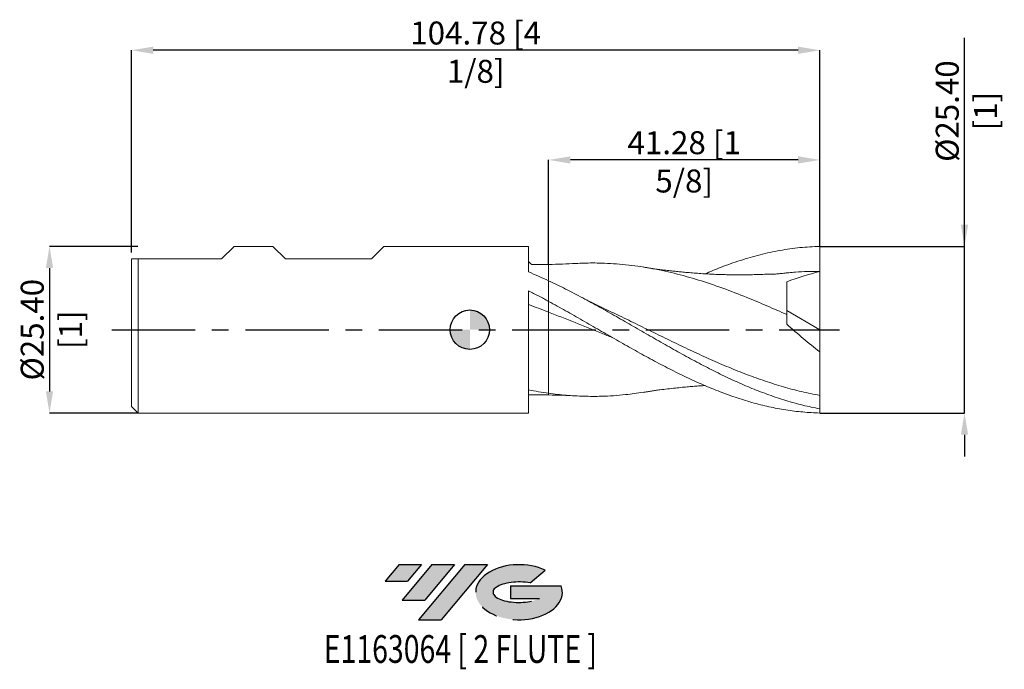
# Model space of a CAD drawing. Units: millimetres. Extents: x -69 to 81, y -52 to 47.
import ezdxf
from ezdxf.enums import TextEntityAlignment as Align

# ---------------------------------------------------------------- set-up
doc = ezdxf.new("R2010")
doc.units = ezdxf.units.MM
doc.header["$PDSIZE"] = -1
doc.linetypes.add('CENTERX2', pattern=[20.319999999999997, 12.7, -2.54, 2.54, -2.54])
for name, color, linetype in [('FORMAT', 2, 'Continuous'), ('중심선', 1, 'CENTERX2'), ('해칭선', 100, 'Continuous')]:
    doc.layers.add(name, color=color, linetype=linetype)
doc.layers.add('외형선', color=4, linetype='Continuous', lineweight=30)
doc.layers.add('치수문자_일반주서', color=7, linetype='Continuous', lineweight=15)
doc.styles.add('SLDTEXTSTYLE0', font='TXT', dxfattribs={"width": 0.75})
doc.dimstyles.new('SLDDIMSTYLE0', dxfattribs={"dimtxt": 3.5, "dimasz": 3.302, "dimexe": 0, "dimexo": 0.0625, "dimgap": 0.875, "dimtad": 1, "dimrnd": 1e-09, "dimzin": 4, "dimdsep": 46, "dimtxsty": 'SLDTEXTSTYLE0', "dimsah": 1, "dimcen": 0.09, "dimadec": 0, "dimazin": 1, "dimtfac": 1, "dimtmove": 0, "dimatfit": 0, "dimfxl": 1, "dimfrac": 2, "dimtolj": 1, "dimtzin": 12, "dimarcsym": 0})

# ---------------------------------------------------------------- blocks, each defined once
blk = doc.blocks.new('블럭10')
at = {"layer": '중심선'}
for p, q in [((2.268634060543552, 16.24717430164393), (0.1404042013395286, 13.71084872107135)), ((2.268634060543552, 16.24717430164393), (5.714909304380834, 16.24717430164393)), ((7.28139805157953, 16.24717430164393), (2.750260043222114, 10.84717430164391)), ((5.714909304380834, 16.24717430164393), (3.58671253028996, 13.71088815037384)), ((12.29416204261559, 16.24717430164393), (5.245725140726316, 7.84717430164391)), ((10.72767329541681, 16.24717430164393), (6.196535287059397, 10.84717430164391)), ((7.28139805157953, 16.24717430164393), (10.72767329541681, 16.24717430164393)), ((15.74043728645272, 16.24717430164393), (8.692000384563599, 7.84717430164391)), ((12.29416204261559, 16.24717430164393), (15.74043728645272, 16.24717430164393)), ((22.22332737316547, 13.45928029700563), (24.52862924686651, 15.39360700705356)), ((0.1404042013395286, 13.71084872107135), (3.58671253028996, 13.71088815037384)), ((19.22039502424796, 13.00717430171391), (19.22036997980202, 11.08717430171403)), ((19.22039502424796, 13.00717430171391), (26.96566020931264, 13.00717430171391)), ((2.750260043222114, 10.84717430164391), (6.196535287059397, 10.84717430164391)), ((19.22036997980202, 11.08717430171403), (23.66174974927406, 11.08717430171406)), ((5.245725140726316, 7.84717430164391), (8.692000384563599, 7.84717430164391))]:
    blk.add_line(p, q, dxfattribs=at)
for centre, major_axis, ratio, start_param, end_param in [((20.54032771741204, 12.0471743016438), (6.600054785286829, -1.261213355974178e-13), 0.636358354079598, 0.9219305317359503, 6.513795318482858), ((20.54032771746488, 12.04717430159265), (3.960054785062283, 1.540847449632565e-10), 0.3939339440162632, 1.131841032648279, 5.62031148352944)]:
    blk.add_ellipse(centre, major_axis=major_axis, ratio=ratio, start_param=start_param, end_param=end_param, dxfattribs=at)
at = {"layer": 'FORMAT', "color": 2, "style": 'SLDTEXTSTYLE0', "width": 0.75}
blk.add_attdef('AUTOATTR0', text='', height=4.233333333333333, dxfattribs=at).set_placement((4.408487351596664, -0.0412997538344756), align=Align.BOTTOM_LEFT)
blk = doc.blocks.new('_D')
at = {"layer": 'Defpoints', "color": 0}
for p in [(-50.49999999999999, 12.69999999999998), (-63.99999999999996, -12.70000000000007), (-50.49999999999999, -12.70000000000002)]:
    blk.add_point(p, dxfattribs=at)
at = {"layer": '치수문자_일반주서', "color": 0, "lineweight": -2}
for p, q in [((-50.56249999999999, 12.69999999999998), (-64.00000000000004, 12.69999999999993)), ((-64.00000000000003, 9.397999999999934), (-63.99999999999997, -9.398000000000073)), ((-50.56249999999999, -12.70000000000002), (-63.99999999999996, -12.70000000000007))]:
    blk.add_line(p, q, dxfattribs=at)
at = {"layer": '치수문자_일반주서', "color": 0}
for points in [[(-63.44966666666669, 9.397999999999936), (-64.55033333333336, 9.397999999999932), (-64.00000000000004, 12.69999999999993)], [(-64.5503333333333, -9.398000000000074), (-63.44966666666664, -9.39800000000007), (-63.99999999999996, -12.70000000000007)]]:
    blk.add_solid(points, dxfattribs=at)
at = {"layer": '치수문자_일반주서', "color": 0, "insert": (-68.375, -2e-14), "char_height": 3.5, "attachment_point": 2, "rotation": 90.00000000000018, "style": 'SLDTEXTSTYLE0'}
blk.add_mtext('\\A1;%%c25.40 [1]', dxfattribs=at)
blk = doc.blocks.new('_D_1')
at = {"layer": 'Defpoints', "color": 0}
for p in [(12.00000000000002, 25.8656078842394), (53.27500000000002, 12.7), (12.00000000000002, 9.9400263028657)]:
    blk.add_point(p, dxfattribs=at)
at = {"layer": '치수문자_일반주서', "color": 0, "lineweight": -2}
for p, q in [((12.00000000000002, 10.0025263028657), (12.00000000000002, 25.8656078842394)), ((49.97300000000002, 25.8656078842394), (15.30200000000002, 25.8656078842394)), ((53.27500000000002, 12.7625), (53.27500000000002, 25.8656078842394))]:
    blk.add_line(p, q, dxfattribs=at)
at = {"layer": '치수문자_일반주서', "color": 0}
for points in [[(15.30200000000002, 26.41594121757274), (15.30200000000002, 25.31527455090607), (12.00000000000002, 25.8656078842394)], [(49.97300000000002, 25.31527455090607), (49.97300000000002, 26.41594121757274), (53.27500000000002, 25.8656078842394)]]:
    blk.add_solid(points, dxfattribs=at)
at = {"layer": '치수문자_일반주서', "color": 0, "insert": (32.63750000000002, 30.2406078842394), "char_height": 3.5, "attachment_point": 2, "style": 'SLDTEXTSTYLE0'}
blk.add_mtext('\\A1;41.28 [1 5/8]', dxfattribs=at)
blk = doc.blocks.new('_D_2')
at = {"layer": 'Defpoints', "color": 0}
for p in [(-51.50000000000001, 42.57707860462922), (53.27500000000001, 12.7), (-51.50000000000001, 11.69999999999998)]:
    blk.add_point(p, dxfattribs=at)
at = {"layer": '치수문자_일반주서', "color": 0, "lineweight": -2}
for p, q in [((-51.50000000000001, 11.76249999999998), (-51.50000000000001, 42.57707860462922)), ((49.97300000000001, 42.57707860462922), (-48.19800000000001, 42.57707860462922)), ((53.27500000000001, 12.7625), (53.27500000000001, 42.57707860462922))]:
    blk.add_line(p, q, dxfattribs=at)
at = {"layer": '치수문자_일반주서', "color": 0}
for points in [[(-48.19800000000001, 43.12741193796256), (-48.19800000000001, 42.02674527129589), (-51.50000000000001, 42.57707860462922)], [(49.97300000000001, 42.02674527129589), (49.97300000000001, 43.12741193796256), (53.27500000000001, 42.57707860462922)]]:
    blk.add_solid(points, dxfattribs=at)
at = {"layer": '치수문자_일반주서', "color": 0, "insert": (0.8874999999998598, 46.95207860462922), "char_height": 3.5, "attachment_point": 2, "style": 'SLDTEXTSTYLE0'}
blk.add_mtext('\\A1;104.78 [4 1/8]', dxfattribs=at)
blk = doc.blocks.new('_D_3')
at = {"layer": 'Defpoints', "color": 0}
for p in [(53.27500000000002, 12.7), (75.3135618913784, 12.70000000000009), (53.27500000000002, -12.69999999999999)]:
    blk.add_point(p, dxfattribs=at)
at = {"layer": '치수문자_일반주서', "color": 0, "lineweight": -2}
for p, q in [((75.3135618913784, 12.70000000000008), (75.31356189137828, 44.46025000000009)), ((75.31356189137838, 16.00200000000008), (75.31356189137837, 19.30400000000008)), ((53.33750000000002, 12.7), (75.3135618913784, 12.70000000000008)), ((75.31356189137848, -12.69999999999992), (75.3135618913784, 12.70000000000008)), ((53.33750000000002, -12.69999999999999), (75.31356189137848, -12.69999999999992)), ((75.3135618913785, -16.00199999999992), (75.31356189137851, -19.30399999999992))]:
    blk.add_line(p, q, dxfattribs=at)
at = {"layer": '치수문자_일반주서', "color": 0}
for points in [[(74.76322855804506, 16.00200000000008), (75.86389522471171, 16.00200000000009), (75.3135618913784, 12.70000000000008)], [(75.86389522471183, -16.00199999999991), (74.76322855804517, -16.00199999999992), (75.31356189137848, -12.69999999999992)]]:
    blk.add_solid(points, dxfattribs=at)
at = {"layer": '치수문자_일반주서', "color": 0, "insert": (70.93856189137833, 33.30400000000007), "char_height": 3.5, "attachment_point": 2, "rotation": 90.00000000000018, "style": 'SLDTEXTSTYLE0'}
blk.add_mtext('\\A1;%%c25.40 [1]', dxfattribs=at)
blk = doc.blocks.new('SW_DOWELSYMBOL_0')
at = {"linetype": 'Continuous', "lineweight": 0}
h = blk.add_hatch(color=0, dxfattribs=at)
edge = h.paths.add_edge_path(flags=0)
edge.add_arc((0, 0), 2.999999999999996, 0, 90)
edge.add_line((0, 2.999999999999996), (0, 0))
edge.add_line((0, 0), (2.999999999999996, 0))
h = blk.add_hatch(color=0, dxfattribs=at)
edge = h.paths.add_edge_path(flags=0)
edge.add_arc((0, 0), 2.999999999999996, 180, 270.0000000000008)
edge.add_line((0, -2.999999999999996), (0, 0))
edge.add_line((0, 0), (-2.999999999999996, 0))
at = {"layer": '해칭선', "color": 0}
blk.add_circle((0, 0), 2.999999999999996, dxfattribs=at)

msp = doc.modelspace()

# ---------------------------------------------------------------- hatches: boundary and pattern name
at = {"layer": '중심선'}
for points in [[(-7.337863627744352, -35.8), (-10.78413887158164, -35.8), (-12.91236873078566, -38.33632558057261), (-9.466060401835225, -38.33628615127012)], [(-2.325099636708345, -35.79999999999998), (-5.771374880545683, -35.80000000000003), (-10.30251288890307, -41.20000000000002), (-6.856237645065789, -41.20000000000002)], [(2.687664354327494, -35.79999999999998), (-0.7586108895096215, -35.8), (-7.807047791398871, -44.20000000000002), (-4.360772547561588, -44.20000000000002)]]:
    msp.add_hatch(color=256, dxfattribs=at).paths.add_polyline_path(points, flags=0)
h = msp.add_hatch(color=256, dxfattribs=at)
edge = h.paths.add_edge_path(flags=0)
edge.add_ellipse((7.487554785339693, -40.00000000005127), major_axis=(3.960054785062283, 1.540882976769353e-10), ratio=0.3939339440162628, start_angle=39.99803423149177, end_angle=342.90460819391564, ccw=False)
edge.add_line((9.17055444104029, -38.5878940046383), (11.47585631474133, -36.65356729459041))
edge.add_ellipse((7.487554785286846, -40.00000000000016), major_axis=(6.600054785286829, -1.27897692436818e-13), ratio=0.636358354079598, start_angle=39.99873849337388, end_angle=368.4976242363725)
edge.add_line((13.91288727718745, -39.03999999993003), (6.16762209212277, -39.03999999993003))
edge.add_line((6.16762209212277, -39.03999999993003), (6.167597047676836, -40.95999999992992))
edge.add_line((6.167597047676836, -40.95999999992992), (10.60897681714887, -40.95999999992989))

# ---------------------------------------------------------------- linework, layer by layer
at = {"color": 1, "linetype": 'Continuous', "lineweight": 15}
for p, q in [((53.27500000000001, 5e-16), (53.27500000000001, 8.889999999999997)), ((13.32001260190487, 3.591667772247323), (13.21208456257704, 3.651209552347483)), ((48.27500000000002, 2.937719435296587), (53.27500000000001, 5e-16)), ((53.27500000000001, 5e-16), (53.27500000000001, -3.39398541457649)), ((53.27499999999974, -12.05154903924513), (53.27500000000001, -10.01994775747635)), ((53.27500000000002, -12.69999999999999), (53.27499999999968, -12.05154903924511))]:
    msp.add_line(p, q, dxfattribs=at)
for points, knots in [([(35.82119295510682, 8.513024895112913), (36.59469374189027, 8.84065361740569), (38.37718841375026, 9.595657958466122), (41.1681694001678, 10.57194232212176), (44.19432948630394, 11.45159522982426), (47.22047207593418, 12.10491235177946), (50.24728357458605, 12.54803546971509), (52.26563200496899, 12.64218323282061), (53.27500000000002, 12.7)], [0, 0, 0, 0, 0.1329397671411796, 0.3063531810909437, 0.479732224056916, 0.6531105943247072, 0.8265219926187168, 1, 1, 1, 1]), ([(53.27500000000001, 8.889999999999993), (53.27500000000001, 9.42888966145288), (53.27500000000002, 10.05512935461238), (53.27500000000002, 11.36897854420285), (53.27500000000001, 12.05323263467869), (53.27500000000001, 12.7)], [0, 0, 0, 0, 0.5, 0.5, 1, 1, 1, 1]), ([(16.17494874251063, 10.09191712941579), (15.47795047654305, 10.05765409389106), (14.08369454810318, 9.989115271430148), (12.69465099162137, 9.95603199368635), (12.00000000000001, 9.939487277299616)], [0, 0, 0, 0, 0.4999069767252088, 1, 1, 1, 1]), ([(48.27500000000001, 2.289784744250632), (47.26170246722469, 2.741624747753547), (45.23476551110663, 3.645457207351253), (41.97651720154009, 5.010724720636127), (38.50028058358028, 6.352667019293717), (34.80657261128439, 7.598449174783775), (31.11283609135846, 8.631100732678446), (27.41909276575958, 9.41985547096509), (23.72531691602583, 9.947343855564174), (20.36977863245892, 10.15975049035618), (17.85163890707121, 10.18105903823536), (16.56503281368774, 10.09861581188565), (16.17138361740231, 10.07339153387341)], [0, 0, 0, 0, 0.094697193356427, 0.1894263379178352, 0.3044803249861337, 0.4195347475378057, 0.534589590188487, 0.6496448375402617, 0.7647004741821555, 0.8797564846906277, 0.9632103692004189, 1, 1, 1, 1]), ([(48.5565215571371, 8.68619734368034), (48.43379705529333, 8.674446751220104), (48.20197383765252, 8.652250204382332), (47.83029814035687, 8.606990567487307), (47.46459692171584, 8.562949929097085), (47.10115630216927, 8.523812177564709), (46.73946811869071, 8.493310976596542), (46.31443167095655, 8.469031116397232), (45.85195994447048, 8.461363397349043), (45.35639644991878, 8.450405886127237), (44.66413468829154, 8.430115225629542), (43.80586985473816, 8.401254459748266), (42.76240641155806, 8.373719935807227), (41.86069209401673, 8.360329910006481), (41.01417844156688, 8.35638724441231), (40.29388492252643, 8.359251734647124), (39.63697958860787, 8.36735661665504), (39.09876679068699, 8.377736085693845), (38.61304895744986, 8.389768285248728), (37.99527718225123, 8.408398142035598), (37.18426608130358, 8.439518021832901), (36.20712949849728, 8.487626090402973), (35.19484144869064, 8.549039193009518), (34.16758948964886, 8.623288819665278), (33.18218011240103, 8.705458988016991), (32.28282335091421, 8.790053463248285), (31.47044537861141, 8.873905887448991), (30.66929750334674, 8.960498271288257), (30.0091719195566, 9.031818549272213), (29.48777247849448, 9.083759824563769), (29.10558663906888, 9.125603709863205), (28.70035471935179, 9.177442641004076), (28.21870182599947, 9.247200707295477), (27.65842801143715, 9.33776367175071), (27.0170140628961, 9.447341090708052), (26.59534021408579, 9.515652677811186), (26.3703505722463, 9.552101225804343)], [0, 0, 0, 0, 0.026817118067125, 0.0506568004332871, 0.0716293940157532, 0.0900050363705528, 0.1062728547303763, 0.1211973852201806, 0.1435203664130207, 0.1655604536327489, 0.1865229445325855, 0.2322999553660414, 0.2734100250912319, 0.3188498010523824, 0.3498473853576477, 0.3833995721997501, 0.4126908393503768, 0.4354545772410917, 0.4535876666804128, 0.476094889409881, 0.5159263932838372, 0.5590677156766201, 0.6037121553633857, 0.6485494479408637, 0.6932168088676549, 0.7323520230576609, 0.7645568915265787, 0.7966452404924462, 0.8338447975742178, 0.8491820542024766, 0.8650895433498108, 0.8821251198342309, 0.9009019991268928, 0.9293482863540341, 0.9623028466351435, 1, 1, 1, 1]), ([(53.27500000000001, 8.889999999999993), (52.04378275513606, 8.880476822777617), (50.47041027682221, 8.868307154906), (48.897036752614, 8.698591732726117), (48.55488129171746, 8.661684375634017)], [0, 0, 0, 0, 0.7825338639350078, 1, 1, 1, 1]), ([(53.27500000000001, -12.05154903924513), (52.41802336815081, -11.89511349864417), (51.55479595826377, -11.7106409071992), (49.83357464804024, -11.28918609935062), (48.97727866983163, -11.05246802764861), (47.68537754825451, -10.65953923207231), (47.25448877638487, -10.52234161189882), (46.3944226578177, -10.23622812879244), (45.96627830225736, -10.08744021235875), (44.67786930258333, -9.623559513695907), (43.81427063034964, -9.29091908520968), (42.52520384645388, -8.761992708821202), (42.09720675507268, -8.58080287516286), (41.23750046485348, -8.20828219595553), (40.80668213912563, -8.017068452839448), (39.51466213924705, -7.430019351370405), (38.65804036066298, -7.021439379603727), (36.9373809167671, -6.172837891571612), (36.07399368937809, -5.732859573800203), (34.35885015507043, -4.830681198107118), (33.49696793172738, -4.366722108927341), (31.77527146257333, -3.421262996181763), (30.91916103708048, -2.940479938841582), (29.19687164099404, -1.965772145040638), (28.33689954836403, -1.473007406397303), (26.61998407398064, -0.4835734897887996), (25.75642925733101, 0.0143662456866206), (24.4667694092131, 0.7584312913247193), (24.03875799461127, 1.005800388957488), (23.17945473452714, 1.499733638927589), (22.74872861799554, 1.746187810395788), (21.88734617668375, 2.236796257899982), (21.45669112560874, 2.480949808911089), (20.59767090886832, 2.965704551652908), (20.16956444300769, 3.206260829992865), (18.879556219563, 3.923068356389053), (18.01605299435163, 4.393657964567735), (16.29980487746097, 5.310637641695529), (15.43912853062943, 5.758454978466909), (13.71704368982192, 6.625757965686914), (12.86097853820136, 7.044387290597893), (11.99999999999626, 7.44672162447105)], [0, 0, 0, 0, 0.0625000000000011, 0.0625000000000011, 0.1250000000000022, 0.1250000000000022, 0.1562500000000025, 0.1562500000000025, 0.1875000000000028, 0.1875000000000028, 0.2500000000000031, 0.2500000000000031, 0.281250000000003, 0.281250000000003, 0.3125000000000029, 0.3125000000000029, 0.3750000000000027, 0.3750000000000027, 0.4375000000000025, 0.4375000000000025, 0.5000000000000023, 0.5000000000000023, 0.5625000000000022, 0.5625000000000022, 0.6250000000000019, 0.6250000000000019, 0.6875000000000017, 0.6875000000000017, 0.7187500000000016, 0.7187500000000016, 0.7500000000000014, 0.7500000000000014, 0.7812500000000013, 0.7812500000000013, 0.8125000000000012, 0.8125000000000012, 0.8750000000000008, 0.8750000000000008, 0.9375000000000004, 0.9375000000000004, 1, 1, 1, 1]), ([(48.27500000000002, 2.289784744250637), (48.27500000000002, 3.318117051978197), (48.27500000000002, 4.293337801787541), (48.27500000000002, 6.00302680080738), (48.27500000000003, 6.735761112039308), (48.27500000000002, 7.298596457508376)], [0, 0, 0, 0, 0.5, 0.5, 1, 1, 1, 1]), ([(20.37243445472381, 3.25437249649292), (19.83722050515967, 3.509561084550675), (19.10837318775192, 3.857073547539409), (17.94276860349646, 4.442796872566452), (17.29911217306121, 4.780583086247144), (16.8496203757361, 5.016473112540065)], [0, 0, 0, 0, 0.4546850319362271, 0.6191840964945812, 1, 1, 1, 1]), ([(53.27500000000002, -12.69999999999999), (52.4180233681509, -12.66888172996807), (51.55479595826392, -12.61932649145726), (49.83357464804055, -12.46264914720379), (48.97727866983205, -12.35571397793478), (47.685377548255, -12.15290962277116), (47.2544887763854, -12.07827821850325), (46.39442265781834, -11.9153597528644), (45.96627830225802, -11.82715334534657), (44.67786930258411, -11.54211402367307), (43.81427063035051, -11.32478006311305), (42.52520384645484, -10.96114974958545), (42.09720675507367, -10.83376004118903), (41.23750046485458, -10.56635290185847), (40.80668213912674, -10.42641308132184), (39.5146621392483, -9.98893283099933), (38.65804036066427, -9.67424520991214), (36.93738091676857, -9.001124794393327), (36.07399368937963, -8.642684253806745), (34.35885015507213, -7.88954145025936), (33.49696793172919, -7.49337879207248), (31.77527146257527, -6.66880626702805), (30.9191610370825, -6.241054631410259), (29.19687164099622, -5.357253144744902), (28.33689954836627, -4.902233731272993), (26.61998407398306, -3.972395501729445), (25.75642925733351, -3.496364889126041), (24.4667694092157, -2.772974201691859), (24.03875799461391, -2.530470033960612), (23.17945473452987, -2.0422256370075), (22.74872861799831, -1.796589293843949), (21.88734617668659, -1.303549287776609), (21.45669112561162, -1.056146354259552), (20.59767090887126, -0.5608535141949644), (20.16956444301067, -0.3130141863220613), (18.87955621956612, 0.4317098346949083), (18.01605299435482, 0.9290096166786657), (16.29980487746428, 1.915024006059622), (15.43912853063286, 2.405258308834978), (13.71704368982551, 3.372593096460405), (12.86097853820501, 3.848709807349282), (11.99999999999999, 4.315827518756323)], [0, 0, 0, 0, 0.0625000000000007, 0.0625000000000007, 0.1250000000000014, 0.1250000000000014, 0.1562500000000016, 0.1562500000000016, 0.1875000000000017, 0.1875000000000017, 0.2500000000000017, 0.2500000000000017, 0.2812500000000016, 0.2812500000000016, 0.3125000000000016, 0.3125000000000016, 0.3750000000000014, 0.3750000000000014, 0.4375000000000013, 0.4375000000000013, 0.5000000000000011, 0.5000000000000011, 0.5625000000000009, 0.5625000000000009, 0.6250000000000008, 0.6250000000000008, 0.6875000000000006, 0.6875000000000006, 0.7187500000000004, 0.7187500000000004, 0.7500000000000003, 0.7500000000000003, 0.7812500000000003, 0.7812500000000003, 0.8125000000000002, 0.8125000000000002, 0.8750000000000001, 0.8750000000000001, 0.9375000000000001, 0.9375000000000001, 1, 1, 1, 1]), ([(53.27500000000001, -10.01994775747635), (52.35112478898962, -9.83601449656629), (50.50401816790597, -9.468276148339667), (47.73416746078847, -8.723853772026276), (44.96449151755762, -7.85262007181648), (42.19373911864876, -6.854057595921409), (39.42257186192465, -5.748170193040731), (36.65250736881616, -4.550338077965345), (33.88293579279511, -3.280595481151802), (31.11240911842028, -1.95890918561276), (28.34114923994262, -0.606654427912154), (25.57085784916489, 0.7548578659454546), (22.8952812391823, 2.063014440402109), (21.14281862103514, 2.889066020013149), (20.31340384977653, 3.280024078037397)], [0, 0, 0, 0, 0.0840793558272142, 0.1681001210921681, 0.2521156446066643, 0.3361793137209563, 0.4202720998289532, 0.5043001615238255, 0.5883124994525234, 0.6723625243911815, 0.7564621857966848, 0.8404995965341937, 0.9245108059445415, 1, 1, 1, 1]), ([(21.7001192479553, -1.195236921939828), (21.14393029007678, -0.9735720046709293), (19.24926431560655, -0.2184671602937846), (16.01585361805559, 1.102758146251476), (13.33865951985044, 2.150800622769701), (12.00000000000002, 2.674846316482872)], [0, 0, 0, 0, 0.1720206832233679, 0.5859910212018757, 1, 1, 1, 1]), ([(53.27500000000001, -3.393985414576489), (52.42440223300545, -2.725276500219909), (51.58243926415032, -2.038875865003513), (49.91554037091925, -0.6311881139455375), (49.09060326807884, 0.090096587356128), (48.27500000000167, 0.8305052561804179)], [0, 0, 0, 0, 0.5, 0.5, 1, 1, 1, 1]), ([(53.27500000000001, -10.01994775747635), (53.27500000000001, -9.251840640348329), (53.27500000000001, -8.281307845612153), (53.27500000000001, -6.589011337313265), (53.27500000000001, -5.986484557406005), (53.27500000000001, -4.725678605577808), (53.27500000000001, -4.067494970664265), (53.27500000000001, -3.393985414576895)], [0, 0, 0, 0, 0.5000000000000001, 0.5000000000000001, 0.75, 0.75, 1, 1, 1, 1]), ([(26.3703505722463, -9.55210122580435), (26.58526206194921, -9.517116160217729), (26.97809205360763, -9.453168052829154), (27.61233009737488, -9.346809953418816), (28.26626527184809, -9.250262080382763), (29.08983195711226, -9.140348847582366), (30.11835776951995, -9.020428440317296), (31.26405900265781, -8.895246626733556), (32.331726311878, -8.784872321955078), (33.29612483258883, -8.693425678557778), (34.19373119006823, -8.619040387183498), (35.01278441321172, -8.561075767574701), (35.5550978023842, -8.527963969370326), (35.81843364588589, -8.511885584650168)], [0, 0, 0, 0, 0.0873206815603312, 0.1596107432709637, 0.2235529486635561, 0.2932372426988613, 0.4120545331744478, 0.5337171010505267, 0.6403538720721264, 0.7345346724332341, 0.8253032805735628, 0.9151709899006267, 1, 1, 1, 1]), ([(26.37542341426184, -9.523825470908553), (25.49205827848957, -9.660516199179481), (23.37743347723972, -9.987730385473933), (20.36976491602228, -10.16379150185979), (17.3530002474268, -10.16467903312103), (14.67591863452276, -10.0195117661715), (12.89185814127071, -9.799288203406785), (12.00000000000002, -9.689197666626093)], [0, 0, 0, 0, 0.1843392896632229, 0.4412766793494116, 0.6276417649312684, 0.8138568032466839, 1, 1, 1, 1]), ([(12.00000000000001, -9.939487277299623), (12.69465099162137, -9.956031993686357), (14.08369454810318, -9.989115271430155), (15.47795047654305, -10.05765409389106), (16.17494874251063, -10.0919171294158)], [0, 0, 0, 0, 0.5000930232747912, 1, 1, 1, 1])]:
    msp.add_open_spline(points, degree=3, knots=knots, dxfattribs=at)
for points in [[(53.27500000000001, 8.89), (51.59435188656208, 8.43438940178129), (49.92704233969718, 7.907363561684506), (48.27500000000002, 7.298596457508375)], [(48.27500000000002, 0.8305052561693248), (48.27500000000002, 1.322728240362208), (48.27500000000001, 1.81040697189483), (48.27500000000001, 2.289784744250635)]]:
    msp.add_open_spline(points, degree=3, dxfattribs=at)
at = {"layer": '외형선', "linetype": 'Continuous', "lineweight": 15}
for p, q in [((-37.79999999999998, 10.79500000000001), (-35.89500000000001, 12.69999999999999)), ((-35.89500000000001, 12.7), (-29.98632499999988, 12.7)), ((-28.0813249999999, 10.79500000000001), (-29.98632499999988, 12.7)), ((-14.97492500000001, 10.79500000000001), (-13.06992499999998, 12.7)), ((8.950110812596096, 12.69999999999999), (-13.06992499999999, 12.69999999999999)), ((8.950110812596103, 8.797514552226685), (8.950110812596096, 12.69999999999999)), ((-51.50000000000001, 10.795), (-51.50000000000001, -11.69999999999998)), ((-51.50000000000001, 10.795), (-37.79999999999998, 10.795)), ((-50.5, 10.795), (-50.5, -12.70000000000001)), ((-50.5, 10.795), (-50.5, -12.7)), ((-28.0813249999999, 10.795), (-14.97492500000001, 10.795)), ((12.00000000000001, 7.446721624469294), (12.00000000000001, 4.315827518756311)), ((8.950110812596096, -12.7), (8.950110812596106, 5.9252848742322)), ((-51.50000000000001, -11.7), (-50.5, -12.7)), ((-50.5, -12.70000000000001), (8.950110812596096, -12.7))]:
    msp.add_line(p, q, dxfattribs=at)
for points, knots in [([(9.449029934223322, 9.918313302500133), (9.446740163760074, 9.918764000652327), (9.441670866386275, 9.919761796281174), (9.418273631027839, 9.93349093995659), (9.327868005913697, 10.00468820002098), (9.179175450037482, 10.14770306579338), (9.036077449857524, 10.29663221865342), (8.9650947306803, 10.38606605545353), (8.951522721287034, 10.40862082226948), (8.950551915270442, 10.41326827598809), (8.950110812596096, 10.41537992777964)], [0, 0, 0, 0, 0.0244565305945641, 0.0541440412063436, 0.1454998821154878, 0.4992080449012715, 0.852911514464883, 0.9446926652743755, 0.9748701462068602, 1, 1, 1, 1]), ([(12.00000000000002, 9.939487277299612), (11.56346805561673, 9.932559342376885), (10.71321690700759, 9.919065519756726), (9.863278316587149, 9.918429673093256), (9.4497111983953, 9.918120279832157)], [0, 0, 0, 0, 0.513415295112947, 1, 1, 1, 1]), ([(12.00000000000001, 9.92240028147789), (12.00000000000001, 9.926611652889552), (12.00000000000001, 9.94302775372387), (12.00000000000001, 9.84884609486814), (12.00000000000001, 9.667801738062478), (12.00000000000001, 9.37652837881501), (12.00000000000002, 9.003908620097576), (12.00000000000002, 8.56231091779048), (12.00000000000002, 8.081598186529115), (12.00000000000002, 7.706205137874794), (12.00000000000002, 7.522343532023011)], [0, 0, 0, 0, 0.0487479268184043, 0.190021445246734, 0.3312949636750639, 0.4766727834726801, 0.6220506032702965, 0.7497381425331818, 0.8774256817960671, 1, 1, 1, 1]), ([(12.00000000000001, 9.922574482852257), (12.00000000000001, 9.926690916627221), (12.00000000000001, 9.942889991772493), (12.00000000000001, 9.848832077628966), (12.00000000000001, 9.667805616807716), (12.00000000000001, 9.376527322424545), (12.00000000000001, 9.003908865015461), (12.00000000000001, 8.5623108560052), (12.00000000000001, 8.081598201255908), (12.00000000000001, 7.706205142716403), (12.00000000000001, 7.522343532023012)], [0, 0, 0, 0, 0.0481601969769369, 0.1895210010626969, 0.3308818051484568, 0.4763494464407028, 0.6218170877329486, 0.7495835185739168, 0.877349949414885, 1, 1, 1, 1]), ([(12.00000000000001, 7.446721624469297), (11.49102042277706, 7.684567226967091), (10.98137695914895, 7.916538245378723), (9.964434825066611, 8.367071821301089), (9.458423685134006, 8.585462560442126), (8.950226827818094, 8.797122000067223)], [0, 0, 0, 0, 0.5, 0.5, 1, 1, 1, 1]), ([(12.00000000000001, 4.31582751875631), (11.49100105712978, 4.591981233107698), (10.98133817740113, 4.864789966932776), (9.964357529027625, 5.40175880899405), (9.458327214088861, 5.665703784534664), (8.950110812596106, 5.925282220656463)], [0, 0, 0, 0, 0.5, 0.5, 1, 1, 1, 1]), ([(12.00000000000001, 2.674846316482876), (11.49100572366786, 2.870859885713889), (10.98134752263518, 3.06481113236584), (9.964376155044347, 3.447195878410515), (9.458350460711761, 3.635475267125553), (8.950138768776855, 3.820964835720194)], [0, 0, 0, 0, 0.5, 0.5, 1, 1, 1, 1]), ([(12.00000000000001, 4.315827518756297), (12.00000000000001, 4.279658615326987), (12.00000000000001, 4.11059227549412), (12.00000000000001, 3.536403249295897), (12.00000000000001, 3.133699623960425), (12.00000000000001, 2.674846316482876)], [0, 0, 0, 0, 0.4999999999999999, 0.4999999999999999, 1, 1, 1, 1]), ([(12.00000000000002, 4.315827518756294), (12.00000000000002, 4.279658615326983), (12.00000000000002, 4.110592275494116), (12.00000000000002, 3.536403249295893), (12.00000000000002, 3.133699623960422), (12.00000000000002, 2.674846316482874)], [0, 0, 0, 0, 0.5, 0.5, 1, 1, 1, 1]), ([(12, 2.674846316482881), (12, 1.554485769315659), (12, 0.3856054938153967), (12, -1.945594131518678), (12, -3.106767436886728), (12, -5.304214521798375), (12, -6.339317409663781), (12, -8.190148010146235), (12, -9.005404382512424), (12, -9.68919766662609)], [0, 0, 0, 0, 0.25, 0.25, 0.5, 0.5, 0.75, 0.75, 1, 1, 1, 1]), ([(12.00000000000001, 2.674846316482879), (12.00000000000001, 1.554485769315656), (12.00000000000001, 0.3856054938153932), (12.00000000000001, -1.945594131518681), (12.00000000000001, -3.106767436886731), (12.00000000000001, -5.304214521798378), (12.00000000000001, -6.339317409663782), (12.00000000000001, -8.190148010146235), (12.00000000000001, -9.005404382512431), (12.00000000000001, -9.689197666626093)], [0, 0, 0, 0, 0.25, 0.25, 0.4999999999999999, 0.4999999999999999, 0.75, 0.75, 1, 1, 1, 1]), ([(12.00000000000001, -9.689197666626093), (11.49100812984954, -9.618520521853252), (10.9813523412674, -9.540034571421144), (9.964385759076656, -9.368026046656338), (9.458362447240427, -9.274597583487253), (8.950153183669364, -9.173688581716458)], [0, 0, 0, 0, 0.5, 0.5, 1, 1, 1, 1]), ([(8.950153183669368, -9.92043464141012), (9.154857916548611, -9.91931902355094), (9.588362523131869, -9.916956472014698), (10.31006195626751, -9.918368485491905), (11.12326974936986, -9.925344987350627), (11.69745558085327, -9.934607018069432), (12.00000000000002, -9.93948727729962)], [0, 0, 0, 0, 0.2098863354409208, 0.4444777216078921, 0.707289598900393, 1, 1, 1, 1]), ([(12.00000000000001, -9.689197666626093), (12.00000000000001, -9.77615342868333), (12.00000000000001, -9.92835086422777), (12.00000000000001, -9.924307413507005), (12.00000000000001, -9.922574128772332)], [0, 0, 0, 0, 0.571335264264989, 1, 1, 1, 1]), ([(12.00000000000002, -9.689197666626097), (12.00000000000002, -9.776184529730221), (12.00000000000001, -9.928158373111346), (12.00000000000001, -9.924176642471046), (12.00000000000001, -9.922473976769945)], [0, 0, 0, 0, 0.5723804910689725, 1, 1, 1, 1])]:
    msp.add_open_spline(points, degree=3, knots=knots, dxfattribs=at)
at = {"layer": '중심선'}
msp.add_line((-54.50000000000001, -9e-15), (56.27500000000001, 4.5e-15), dxfattribs=at)
at = {"layer": '해칭선'}
msp.add_circle((0, 0), 2.999999999999995, dxfattribs=at)

# ---------------------------------------------------------------- block references
at = {"color": 7, "linetype": 'Continuous'}
ref = msp.add_blockref('블럭10', (-13.05277293212521, -52.04717430164393), dxfattribs=at)
ref.add_attrib('AUTOATTR0', 'E1163064 [ 2 FLUTE ]', dxfattribs={"layer": 'FORMAT', "color": 2, "height": 4.233333333333333, "style": 'SLDTEXTSTYLE0', "width": 0.75}).set_placement((-22.23406822086649, -52.08847405547841), align=Align.BOTTOM_LEFT)
at = {"layer": '해칭선'}
msp.add_blockref('SW_DOWELSYMBOL_0', (0, 0), dxfattribs=at)

# ---------------------------------------------------------------- dimensions: what is measured, and where the dimension line sits
at = {"layer": '치수문자_일반주서'}
dim = msp.add_linear_dim(base=(-51.50000000000001, 42.57707860462922), p1=(53.27500000000001, 12.7), p2=(-51.50000000000001, 11.69999999999998), angle=3.9e-15, dimstyle='SLDDIMSTYLE0', dxfattribs=at)
dim.commit()
dim.dimension.update_dxf_attribs({"geometry": '_D_2', "text_midpoint": (0.8874999999998598, 42.57707860462922), "dimtype": 160})
for base, p1, p2, picture, middle in [((75.3135618913784, 12.70000000000008), (53.27500000000002, -12.69999999999999), (53.27500000000002, 12.7), '_D_3', (75.31356189137833, 33.30400000000009)), ((-63.99999999999996, -12.70000000000007), (-50.49999999999999, 12.69999999999998), (-50.49999999999999, -12.70000000000002), '_D', (-64, -5.5e-15))]:
    dim = msp.add_linear_dim(base=base, p1=p1, p2=p2, angle=90.0000000000002, text='%%c<>', dimstyle='SLDDIMSTYLE0', dxfattribs=at)
    dim.commit()
    dim.dimension.update_dxf_attribs({"geometry": picture, "text_midpoint": middle, "dimtype": 160})
dim = msp.add_linear_dim(base=(12.00000000000002, 25.8656078842394), p1=(53.27500000000002, 12.7), p2=(12.00000000000002, 9.9400263028657), dimstyle='SLDDIMSTYLE0', dxfattribs=at)
dim.commit()
dim.dimension.update_dxf_attribs({"geometry": '_D_1', "text_midpoint": (32.63750000000002, 25.8656078842394), "dimtype": 160})

doc.saveas('drawing.dxf')
